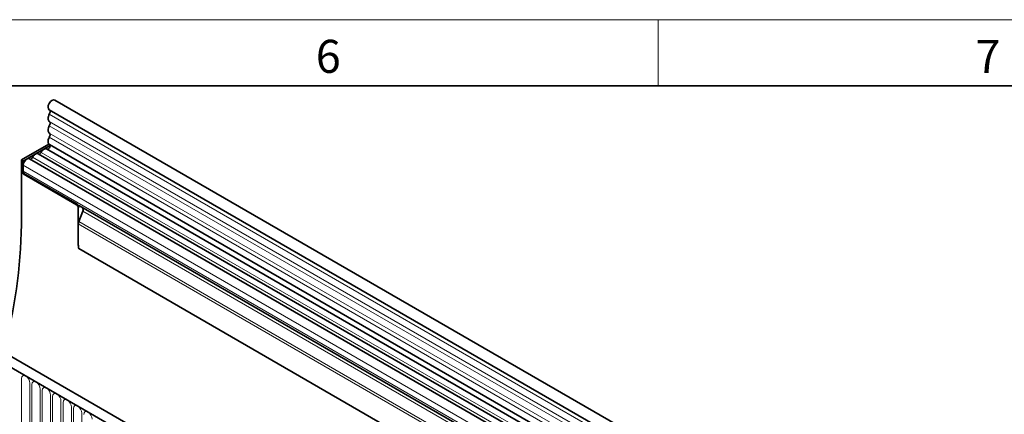
# Model space of a CAD drawing. Units: millimetres. Extents: x 15 to 416, y 5 to 292.
# Drawn here: x 262 to 336, y 262 to 292 of the extents above; entities that cross this region are included whole.
import ezdxf

# ---------------------------------------------------------------- set-up
doc = ezdxf.new("R2010")
doc.units = ezdxf.units.MM
doc.styles.add('SLDTEXTSTYLE0', font='TXT', dxfattribs={"width": 0.605})

msp = doc.modelspace()

# ---------------------------------------------------------------- linework, layer by layer
at = {"color": 7, "linetype": 'Continuous', "lineweight": 18}
for p, q in [((15, 292), (415, 292)), ((310, 292), (310, 287))]:
    msp.add_line(p, q, dxfattribs=at)
at = {"color": 7, "linetype": 'Continuous', "lineweight": 35}
for p, q in [((20, 287), (410, 287)), ((405.3905, 204.4343), (264.252, 285.9118)), ((263.827, 285.1757), (404.9656, 203.6981)), ((261.7237, 281.3694), (263.798, 282.5668)), ((261.8652, 281.2877), (263.8932, 282.4585)), ((404.6888, 200.783), (263.6315, 282.2136)), ((263.8392, 282.5329), (404.9778, 201.0554)), ((261.7237, 281.3694), (261.7237, 276.4701)), ((261.8652, 281.2877), (261.7237, 281.3694)), ((301.8378, 258.665), (262.3388, 281.4673)), ((302.4841, 259.0382), (262.9852, 281.8405)), ((261.8652, 280.3079), (261.8652, 281.2877)), ((261.8652, 280.5131), (261.8652, 280.9673)), ((261.9131, 280.3355), (261.8652, 280.3079)), ((265.8957, 277.9811), (261.8652, 280.3079)), ((265.9436, 278.0088), (261.9131, 280.3355)), ((266.0371, 274.9276), (266.0371, 277.7362)), ((301.4677, 257.4819), (266.1226, 277.8862)), ((266.2098, 277.8359), (266.3427, 277.7592)), ((266.3764, 277.4829), (266.075, 276.7061)), ((266.0371, 274.9276), (266.0371, 276.521)), ((386.4574, 193.1774), (245.1774, 274.7365)), ((386.8997, 193.7597), (245.7612, 275.2373)), ((398.8009, 198.023), (266.0679, 274.6482))]:
    msp.add_line(p, q, dxfattribs=at)
at = {"color": 8, "linetype": 'Continuous', "lineweight": 18}
for p, q in [((404.9756, 203.3677), (263.837, 284.8452)), ((404.9756, 202.814), (263.837, 284.2915)), ((404.9756, 202.4891), (263.837, 283.9666)), ((404.9756, 201.9353), (263.837, 283.4129)), ((404.9756, 201.6104), (263.837, 283.088)), ((302.0711, 258.773), (262.5721, 281.5753)), ((302.7175, 259.1462), (263.2185, 281.9484)), ((301.3642, 258.1651), (261.8652, 280.9673)), ((301.3642, 257.7109), (261.8652, 280.5131)), ((265.9436, 278.0088), (265.8957, 277.9811)), ((266.2098, 277.8359), (266.0371, 277.7362)), ((301.6697, 257.3653), (266.3427, 277.7592)), ((301.7034, 257.0891), (266.3764, 277.4829)), ((398.8318, 199.8602), (266.0371, 276.521)), ((398.8318, 200.0673), (266.075, 276.7061)), ((245.2482, 274.6957), (386.3867, 193.2182)), ((398.8009, 198.023), (266.0679, 274.6482)), ((261.7369, 260.5635), (261.7369, 264.8095)), ((262.3682, 264.4451), (262.3682, 260.1991)), ((262.5218, 260.1104), (262.5218, 264.3564)), ((263.1531, 263.992), (263.1531, 259.746)), ((263.3067, 259.6573), (263.3067, 263.9033)), ((263.938, 263.5389), (263.938, 259.2929)), ((264.0916, 259.2042), (264.0916, 263.4502)), ((264.7229, 263.0858), (264.7229, 258.8397)), ((264.8764, 258.7511), (264.8764, 262.9971)), ((265.5078, 262.6327), (265.5078, 258.3866)), ((265.6613, 258.298), (265.6613, 262.544)), ((266.2927, 262.1795), (266.2927, 257.9335))]:
    msp.add_line(p, q, dxfattribs=at)
at = {"color": 7, "linetype": 'Continuous', "lineweight": 35, "flags": 128}
for points in [[(264.252, 285.9118), (264.251, 285.9124), (264.1525, 285.9305), (264.0366, 285.8891), (263.9211, 285.7944), (263.8239, 285.6611), (263.76, 285.5097), (263.7391, 285.3635), (263.7645, 285.2452), (263.827, 285.1757)], [(263.8411, 285.1676), (263.8582, 285.153), (263.8777, 285.1242), (263.8899, 285.0877), (263.8945, 285.0447), (263.8913, 284.9971), (263.8803, 284.9467), (263.8619, 284.8954), (263.837, 284.8452)], [(263.837, 284.8452), (263.7954, 284.7616), (263.7645, 284.676), (263.7454, 284.5917), (263.739, 284.5118), (263.7454, 284.4393), (263.7645, 284.3769), (263.7954, 284.327), (263.837, 284.2915)], [(263.837, 283.9666), (263.7954, 283.883), (263.7645, 283.7974), (263.7454, 283.7131), (263.739, 283.6331), (263.7454, 283.5606), (263.7645, 283.4983), (263.7954, 283.4484), (263.837, 283.4129)], [(263.837, 284.2915), (263.8615, 284.2706), (263.8796, 284.2414), (263.8908, 284.2048), (263.8946, 284.1623), (263.8908, 284.1154), (263.8796, 284.0659), (263.8615, 284.0157), (263.837, 283.9666)], [(263.837, 283.088), (263.7941, 283.0014), (263.7627, 282.9128), (263.7442, 282.8258), (263.7391, 282.7439), (263.7478, 282.6704), (263.77, 282.6082), (263.8046, 282.5598), (263.8392, 282.5329)], [(263.837, 283.4129), (263.8615, 283.392), (263.8796, 283.3628), (263.8908, 283.3262), (263.8946, 283.2836), (263.8908, 283.2367), (263.8796, 283.1873), (263.8615, 283.137), (263.837, 283.088)], [(263.6315, 282.2136), (263.6083, 282.2242), (263.5557, 282.2319), (263.4971, 282.2218), (263.4354, 282.1942), (263.3736, 282.1505), (263.315, 282.093), (263.2624, 282.0245), (263.2185, 281.9484)], [(263.8624, 282.5196), (263.8829, 282.4937), (263.8946, 282.4376), (263.8835, 282.3682), (263.8514, 282.2971), (263.8038, 282.2362), (263.7487, 282.1958), (263.6951, 282.1826), (263.6829, 282.184)], [(262.3388, 281.4673), (262.2967, 281.4829), (262.2194, 281.4797), (262.1348, 281.4432), (262.0509, 281.377), (261.9758, 281.2871), (261.9163, 281.1822), (261.8783, 281.0722), (261.8652, 280.9673)], [(262.5721, 281.5753), (262.5506, 281.538), (262.5248, 281.5044), (262.4961, 281.4762), (262.4658, 281.4548), (262.4355, 281.4413), (262.4068, 281.4363), (262.3901, 281.4377)], [(262.9852, 281.8405), (262.9619, 281.851), (262.9093, 281.8588), (262.8507, 281.8486), (262.789, 281.821), (262.7273, 281.7774), (262.6687, 281.7199), (262.6161, 281.6514), (262.5721, 281.5753)], [(263.2185, 281.9484), (263.197, 281.9112), (263.1712, 281.8776), (263.1424, 281.8494), (263.1122, 281.828), (263.0819, 281.8144), (263.0532, 281.8094), (263.0365, 281.8108)]]:
    msp.add_lwpolyline(points, dxfattribs=at)
at = {"color": 8, "linetype": 'Continuous', "lineweight": 18, "flags": 128}
for points in [[(261.7369, 264.8095), (261.7609, 264.9352), (261.8293, 265.0139), (261.9318, 265.0338), (262.0526, 264.9918), (262.1734, 264.8943), (262.2758, 264.7562), (262.3442, 264.5984), (262.3682, 264.4451)], [(262.5218, 264.3564), (262.5458, 264.482), (262.6142, 264.5608), (262.7166, 264.5807), (262.8374, 264.5387), (262.9582, 264.4412), (263.0606, 264.3031), (263.1291, 264.1453), (263.1531, 263.992)], [(263.3067, 263.9033), (263.3307, 264.0289), (263.3991, 264.1077), (263.5015, 264.1276), (263.6223, 264.0856), (263.7431, 263.9881), (263.8455, 263.85), (263.914, 263.6922), (263.938, 263.5389)], [(264.0916, 263.4502), (264.1156, 263.5758), (264.184, 263.6546), (264.2864, 263.6745), (264.4072, 263.6325), (264.528, 263.535), (264.6304, 263.3969), (264.6988, 263.2391), (264.7229, 263.0858)], [(264.8764, 262.9971), (264.9005, 263.1227), (264.9689, 263.2015), (265.0713, 263.2214), (265.1921, 263.1794), (265.3129, 263.0819), (265.4153, 262.9438), (265.4837, 262.786), (265.5078, 262.6327)], [(265.6613, 262.544), (265.6854, 262.6696), (265.7538, 262.7484), (265.8562, 262.7683), (265.977, 262.7263), (266.0978, 262.6288), (266.2002, 262.4907), (266.2686, 262.3329), (266.2927, 262.1795)], [(266.4462, 262.0909), (266.4703, 262.2165), (266.5387, 262.2953), (266.6411, 262.3152), (266.7619, 262.2732), (266.8827, 262.1757), (266.9851, 262.0376), (267.0535, 261.8798), (267.0775, 261.7264)]]:
    msp.add_lwpolyline(points, dxfattribs=at)
at = {"color": 7, "linetype": 'Continuous', "lineweight": 35}
for centre, radius, start, end in [((262.171, 280.5004), 0.3061, 177.616846, 212.590697), ((265.7301, 277.7222), 0.3074, 2.605478, 57.394522), ((266.1844, 277.5997), 0.2247, 328.701177, 45.214806), ((224.59, 276.9024), 37.1363, 344.255023, 359.333113), ((266.5578, 276.5109), 0.5208, 157.978838, 178.891847), ((267.3986, 274.9363), 1.3615, 180.366277, 192.217725)]:
    msp.add_arc(centre, radius, start, end, dxfattribs=at)
msp.add_ellipse((266.0684, 277.9175), major_axis=(0.2, -0.1155), ratio=0.0000704, start_param=0.7854388, end_param=1.2964818, dxfattribs=at)
msp.add_open_spline([(265.9436, 278.0088), (265.9582, 277.9997), (265.9875, 277.9816), (266.036, 277.9457), (266.0817, 277.9116), (266.1095, 277.8943), (266.1226, 277.8862)], degree=3, knots=[0, 0, 0, 0, 0.2555716, 0.5109795, 0.7705713, 1, 1, 1, 1], dxfattribs=at)

# ---------------------------------------------------------------- texts
at = {"color": 7, "linetype": 'Continuous', "lineweight": 0, "char_height": 2.5, "attachment_point": 2, "style": 'SLDTEXTSTYLE0'}
for s, insert in [('6', (284.9826, 290.4727)), ('7', (334.9826, 290.4727))]:
    msp.add_mtext(s, dxfattribs=dict(at, insert=insert))

doc.saveas('drawing.dxf')
